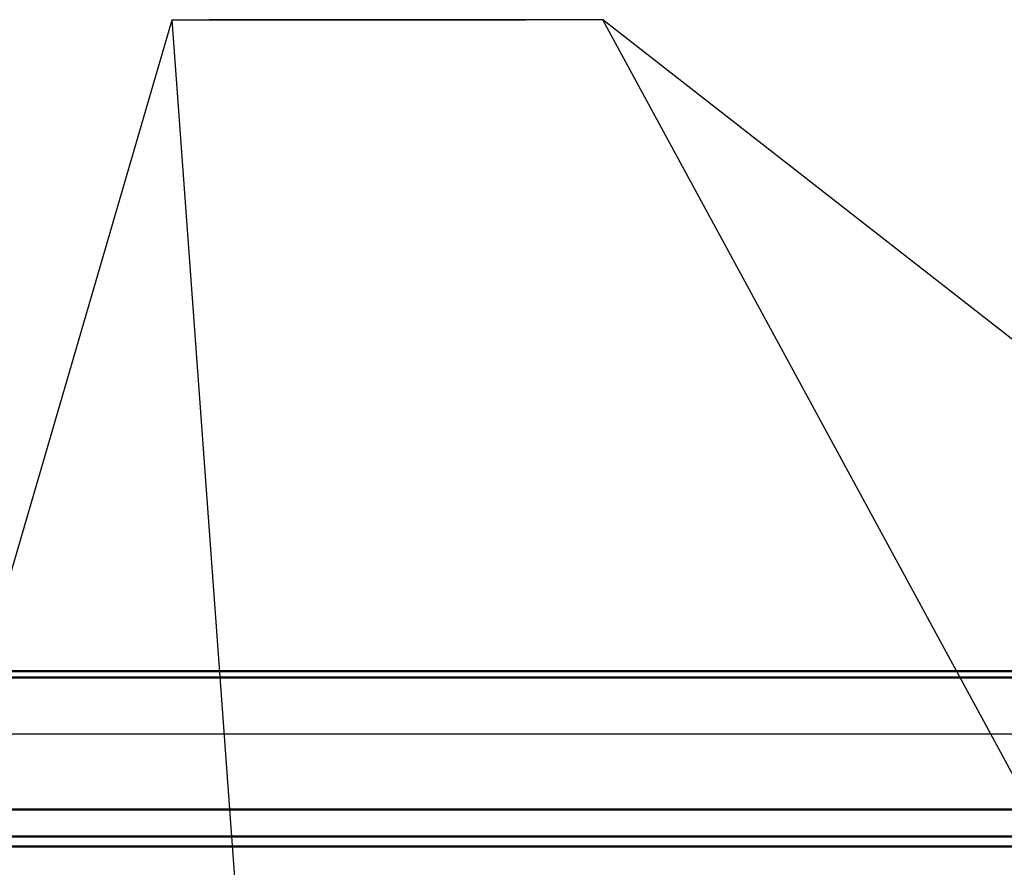
# Model space of a CAD drawing. Extents: x 0 to 1189, y -31 to 841.
# Drawn here: x 776 to 802, y 574 to 596 of the extents above; entities that cross this region are included whole.
import ezdxf

# ---------------------------------------------------------------- set-up
doc = ezdxf.new("R2010")
doc.units = 0

msp = doc.modelspace()

# ---------------------------------------------------------------- linework, layer by layer
at = {"color": 7, "lineweight": 50}
for p, q in [((665.599854, 578.733948), (1085.405518, 578.733948)), ((1085.202637, 578.569153), (665.802673, 578.569153)), ((674.100708, 575.069153), (888.115845, 575.069153)), ((751.057068, 574.357117), (849.288635, 574.357117)), ((849.288635, 574.092529), (751.057068, 574.092529))]:
    msp.add_line(p, q, dxfattribs=at)
at = {"color": 7, "lineweight": 25}
msp.add_line((1085.202637, 577.069153), (665.802673, 577.069153), dxfattribs=at)
for points in [[(770.339111, 563.247803), (779.891785, 595.985046), (789.246643, 595.985046)], [(782.239807, 563.845276), (779.891785, 595.985046), (789.246643, 595.985046)], [(807.943481, 565.337341), (791.293518, 595.985046), (780.873474, 595.985046)], [(831.730957, 564.424744), (791.293518, 595.985046), (780.873474, 595.985046)]]:
    msp.add_lwpolyline(points, dxfattribs=at)

doc.saveas('drawing.dxf')
